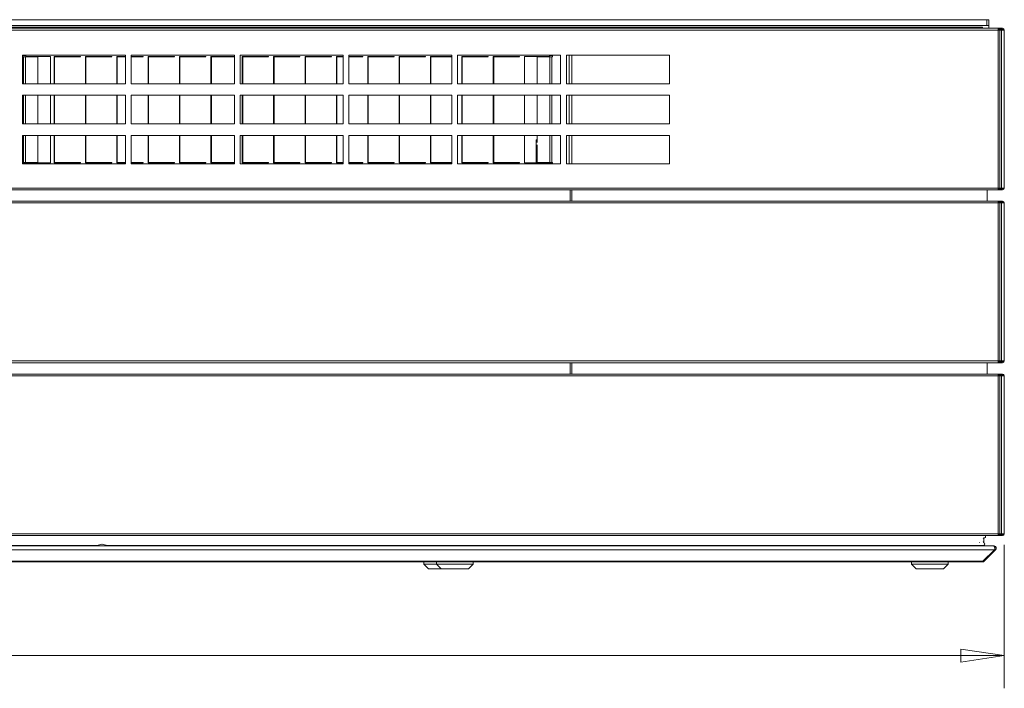
# Model space of a CAD drawing. Units: millimetres. Extents: x 152 to 5475, y 152 to 3838.
# Drawn here: x 3025 to 3885, y 2126 to 2710 of the extents above; entities that cross this region are included whole.
import ezdxf

# ---------------------------------------------------------------- set-up
doc = ezdxf.new("R2010")
doc.units = ezdxf.units.MM
doc.header["$LTSCALE"] = 19
for name, color, linetype, lineweight in [('Dimension (ISO)', 8, 'Continuous', 5), ('Visible (Drawing)', 7, 'Continuous', 5), ('Visible Narrow (ISO)', 7, 'Continuous', 5)]:
    doc.layers.add(name, color=color, linetype=linetype, lineweight=lineweight)
doc.styles.add('Arial 220', font='arial.ttf')
doc.dimstyles.new('Default (Drawing)', dxfattribs={"dimscale": 19, "dimtxt": 2.2, "dimasz": 2, "dimexe": 1.5, "dimexo": 0.5, "dimgap": 0.5, "dimtad": 1, "dimrnd": 1e-08, "dimtxsty": 'Arial 220', "dimblk": 'Filled-2', "dimcen": 0.09, "dimdle": 6, "dimclrd": 256, "dimclre": 256, "dimclrt": 7, "dimazin": 2, "dimtfac": 0.545455, "dimtmove": 0, "dimatfit": 3, "dimfxl": 0, "dimtolj": 1, "dimtzin": 0, "dimlwd": -1, "dimlwe": -1, "dimarcsym": 0})

# ---------------------------------------------------------------- blocks, each defined once
blk = doc.blocks.new('Filled-2')
at = {"color": 0}
for p, q in [((0, 0), (-1, 0.15)), ((-1, 0.15), (-1, -0.15)), ((-1, 0), (0, 0)), ((-1, -0.15), (0, 0))]:
    blk.add_line(p, q, dxfattribs=at)
at = {"color": 0, "flags": 128}
blk.add_lwpolyline([(-1, -0.15), (0, 0)], dxfattribs=at)
at = {"color": 0}
blk.add_solid([(-1, -0.15), (0, 0), (-1, 0.15), (-1, -0.15)], dxfattribs=at)
blk = doc.blocks.new('*D31')
at = {"layer": 'Defpoints', "color": 0}
for p in [(1975.07, 2261.08), (3885.07, 2261.08), (3885.07, 2154.74)]:
    blk.add_point(p, dxfattribs=at)
at = {"layer": 'Dimension (ISO)'}
for p, q in [((1975.07, 2251.58), (1975.07, 2126.24)), ((3885.07, 2251.58), (3885.07, 2126.24)), ((2013.07, 2154.74), (3847.07, 2154.74))]:
    blk.add_line(p, q, dxfattribs=at)
at = {"layer": 'Dimension (ISO)', "xscale": 38, "yscale": 38, "zscale": 38, "rotation": 180}
blk.add_blockref('Filled-2', (1975.07, 2154.74), dxfattribs=at)
at = {"layer": 'Dimension (ISO)', "xscale": 38, "yscale": 38, "zscale": 38}
blk.add_blockref('Filled-2', (3885.07, 2154.74), dxfattribs=at)
at = {"layer": 'Dimension (ISO)', "color": 7, "insert": (2890.88, 2185.58), "char_height": 41.8, "attachment_point": 4, "style": 'Arial 220'}
blk.add_mtext('\\A1;1910', dxfattribs=at)

msp = doc.modelspace()

# ---------------------------------------------------------------- linework, layer by layer
at = {"layer": 'Visible (Drawing)'}
for p, q in [((3869.683, 2710.081), (1990.483, 2710.081)), ((3869.683, 2710.081), (3869.683, 2705.081)), ((3871.683, 2710.081), (3869.683, 2710.081)), ((3871.683, 2705.081), (3871.683, 2710.081)), ((1980.567, 2702.581), (3879.567, 2702.581)), ((3869.683, 2705.081), (1990.483, 2705.081)), ((3864.067, 2703.581), (1996.067, 2703.581)), ((3864.067, 2703.581), (3866.067, 2703.581)), ((3866.067, 2702.581), (3866.067, 2703.581)), ((3869.683, 2705.081), (3871.683, 2705.081)), ((3871.683, 2702.581), (3871.683, 2705.081)), ((3881.446, 2702.581), (3879.567, 2702.581)), ((3879.567, 2702.581), (3879.567, 2701.081)), ((3879.567, 2701.831), (3881.446, 2701.831)), ((3881.067, 2701.081), (3879.567, 2701.081)), ((3881.067, 2701.081), (3882.507, 2701.081)), ((3881.067, 2563.081), (3881.067, 2701.081)), ((3881.446, 2701.831), (3881.446, 2702.581)), ((3881.446, 2702.581), (3883.567, 2702.581)), ((3883.567, 2701.831), (3881.446, 2701.831)), ((3882.507, 2701.081), (3885.067, 2701.081)), ((3885.067, 2701.081), (3885.067, 2563.081)), ((3027.567, 2679.081), (3117.567, 2679.081)), ((3027.567, 2654.081), (3027.567, 2679.081)), ((3027.813, 2678.681), (3030.321, 2678.681)), ((3027.813, 2677.681), (3027.813, 2678.681)), ((3028.313, 2677.681), (3027.813, 2677.681)), ((3028.313, 2677.681), (3030.045, 2677.681)), ((3040.968, 2677.681), (3030.045, 2677.681)), ((3030.321, 2678.681), (3030.321, 2678.081)), ((3030.321, 2678.081), (3052.067, 2678.081)), ((3040.968, 2654.081), (3040.968, 2677.681)), ((3052.067, 2678.081), (3052.067, 2654.081)), ((3055.067, 2654.081), (3055.067, 2678.081)), ((3055.067, 2678.081), (3078.067, 2678.081)), ((3078.067, 2677.681), (3055.467, 2677.681)), ((3055.467, 2677.681), (3055.467, 2654.081)), ((3078.067, 2678.081), (3078.067, 2677.681)), ((3082.467, 2654.081), (3082.467, 2678.081)), ((3082.467, 2678.081), (3105.467, 2678.081)), ((3105.467, 2677.681), (3082.867, 2677.681)), ((3082.867, 2677.681), (3082.867, 2654.081)), ((3105.467, 2678.081), (3105.467, 2677.681)), ((3109.867, 2654.081), (3109.867, 2678.081)), ((3109.867, 2678.081), (3117.567, 2678.081)), ((3117.567, 2677.681), (3110.267, 2677.681)), ((3110.267, 2677.681), (3110.267, 2654.081)), ((3117.567, 2679.081), (3117.567, 2654.081)), ((3122.567, 2679.081), (3212.567, 2679.081)), ((3122.567, 2654.081), (3122.567, 2679.081)), ((3122.567, 2678.081), (3132.867, 2678.081)), ((3132.867, 2677.681), (3122.567, 2677.681)), ((3132.867, 2678.081), (3132.867, 2677.681)), ((3137.267, 2654.081), (3137.267, 2678.081)), ((3137.267, 2678.081), (3160.267, 2678.081)), ((3160.267, 2677.681), (3137.667, 2677.681)), ((3137.667, 2677.681), (3137.667, 2654.081)), ((3160.267, 2678.081), (3160.267, 2677.681)), ((3164.667, 2654.081), (3164.667, 2678.081)), ((3164.667, 2678.081), (3187.667, 2678.081)), ((3187.667, 2677.681), (3165.067, 2677.681)), ((3165.067, 2677.681), (3165.067, 2654.081)), ((3187.667, 2678.081), (3187.667, 2677.681)), ((3192.067, 2654.081), (3192.067, 2678.081)), ((3192.067, 2678.081), (3212.567, 2678.081)), ((3212.567, 2677.681), (3192.467, 2677.681)), ((3192.467, 2677.681), (3192.467, 2654.081)), ((3212.567, 2679.081), (3212.567, 2654.081)), ((3217.567, 2679.081), (3307.567, 2679.081)), ((3217.567, 2654.081), (3217.567, 2679.081)), ((3219.467, 2654.081), (3219.467, 2678.081)), ((3219.467, 2678.081), (3242.467, 2678.081)), ((3242.467, 2677.681), (3219.867, 2677.681)), ((3219.867, 2677.681), (3219.867, 2654.081)), ((3242.467, 2678.081), (3242.467, 2677.681)), ((3246.867, 2654.081), (3246.867, 2678.081)), ((3246.867, 2678.081), (3269.867, 2678.081)), ((3269.867, 2677.681), (3247.267, 2677.681)), ((3247.267, 2677.681), (3247.267, 2654.081)), ((3269.867, 2678.081), (3269.867, 2677.681)), ((3274.267, 2654.081), (3274.267, 2678.081)), ((3274.267, 2678.081), (3297.267, 2678.081)), ((3297.267, 2677.681), (3274.667, 2677.681)), ((3274.667, 2677.681), (3274.667, 2654.081)), ((3297.267, 2678.081), (3297.267, 2677.681)), ((3301.667, 2654.081), (3301.667, 2678.081)), ((3301.667, 2678.081), (3307.567, 2678.081)), ((3307.567, 2677.681), (3302.067, 2677.681)), ((3302.067, 2677.681), (3302.067, 2654.081)), ((3307.567, 2679.081), (3307.567, 2654.081)), ((3312.567, 2679.081), (3402.567, 2679.081)), ((3312.567, 2654.081), (3312.567, 2679.081)), ((3312.567, 2678.081), (3324.667, 2678.081)), ((3324.667, 2677.681), (3312.567, 2677.681)), ((3324.667, 2678.081), (3324.667, 2677.681)), ((3329.067, 2654.081), (3329.067, 2678.081)), ((3329.067, 2678.081), (3352.067, 2678.081)), ((3352.067, 2677.681), (3329.467, 2677.681)), ((3329.467, 2677.681), (3329.467, 2654.081)), ((3352.067, 2678.081), (3352.067, 2677.681)), ((3356.467, 2654.081), (3356.467, 2678.081)), ((3356.467, 2678.081), (3379.467, 2678.081)), ((3379.467, 2677.681), (3356.867, 2677.681)), ((3356.867, 2677.681), (3356.867, 2654.081)), ((3379.467, 2678.081), (3379.467, 2677.681)), ((3383.867, 2654.081), (3383.867, 2678.081)), ((3383.867, 2678.081), (3402.567, 2678.081)), ((3402.567, 2677.681), (3384.267, 2677.681)), ((3384.267, 2677.681), (3384.267, 2654.081)), ((3402.567, 2679.081), (3402.567, 2654.081)), ((3407.567, 2679.081), (3497.567, 2679.081)), ((3407.567, 2654.081), (3407.567, 2679.081)), ((3411.267, 2654.081), (3411.267, 2678.081)), ((3411.267, 2678.081), (3434.267, 2678.081)), ((3434.267, 2677.681), (3411.667, 2677.681)), ((3411.667, 2677.681), (3411.667, 2654.081)), ((3434.267, 2678.081), (3434.267, 2677.681)), ((3438.667, 2654.081), (3438.667, 2678.081)), ((3438.667, 2678.081), (3461.667, 2678.081)), ((3461.667, 2677.681), (3439.067, 2677.681)), ((3439.067, 2677.681), (3439.067, 2654.081)), ((3461.667, 2678.081), (3461.667, 2677.681)), ((3466.067, 2654.081), (3466.067, 2678.081)), ((3466.067, 2678.081), (3487.813, 2678.081)), ((3477.166, 2677.681), (3477.166, 2654.081)), ((3488.089, 2677.681), (3477.166, 2677.681)), ((3487.813, 2678.081), (3487.813, 2678.681)), ((3487.813, 2678.681), (3490.321, 2678.681)), ((3488.089, 2677.681), (3489.821, 2677.681)), ((3490.321, 2677.681), (3489.821, 2677.681)), ((3490.321, 2678.681), (3490.321, 2677.681)), ((3497.567, 2679.081), (3497.567, 2654.081)), ((3502.567, 2679.081), (3592.567, 2679.081)), ((3502.567, 2654.081), (3502.567, 2679.081)), ((3505.067, 2679.081), (3505.067, 2654.081)), ((3592.567, 2679.081), (3592.567, 2654.081)), ((3117.567, 2654.081), (3027.567, 2654.081)), ((3212.567, 2654.081), (3122.567, 2654.081)), ((3307.567, 2654.081), (3217.567, 2654.081)), ((3402.567, 2654.081), (3312.567, 2654.081)), ((3497.567, 2654.081), (3407.567, 2654.081)), ((3592.567, 2654.081), (3502.567, 2654.081)), ((3027.567, 2644.081), (3117.567, 2644.081)), ((3027.567, 2619.081), (3027.567, 2644.081)), ((3040.968, 2619.081), (3040.968, 2644.081)), ((3052.067, 2644.081), (3052.067, 2619.081)), ((3055.067, 2619.081), (3055.067, 2644.081)), ((3055.467, 2644.081), (3055.467, 2619.081)), ((3082.467, 2619.081), (3082.467, 2644.081)), ((3082.867, 2644.081), (3082.867, 2619.081)), ((3109.867, 2619.081), (3109.867, 2644.081)), ((3110.267, 2644.081), (3110.267, 2619.081)), ((3117.567, 2644.081), (3117.567, 2619.081)), ((3122.567, 2644.081), (3212.567, 2644.081)), ((3122.567, 2619.081), (3122.567, 2644.081)), ((3137.267, 2619.081), (3137.267, 2644.081)), ((3137.667, 2644.081), (3137.667, 2619.081)), ((3164.667, 2619.081), (3164.667, 2644.081)), ((3165.067, 2644.081), (3165.067, 2619.081)), ((3192.067, 2619.081), (3192.067, 2644.081)), ((3192.467, 2644.081), (3192.467, 2619.081)), ((3212.567, 2644.081), (3212.567, 2619.081)), ((3217.567, 2644.081), (3307.567, 2644.081)), ((3217.567, 2619.081), (3217.567, 2644.081)), ((3219.467, 2619.081), (3219.467, 2644.081)), ((3219.867, 2644.081), (3219.867, 2619.081)), ((3246.867, 2619.081), (3246.867, 2644.081)), ((3247.267, 2644.081), (3247.267, 2619.081)), ((3274.267, 2619.081), (3274.267, 2644.081)), ((3274.667, 2644.081), (3274.667, 2619.081)), ((3301.667, 2619.081), (3301.667, 2644.081)), ((3302.067, 2644.081), (3302.067, 2619.081)), ((3307.567, 2644.081), (3307.567, 2619.081)), ((3312.567, 2644.081), (3402.567, 2644.081)), ((3312.567, 2619.081), (3312.567, 2644.081)), ((3329.067, 2619.081), (3329.067, 2644.081)), ((3329.467, 2644.081), (3329.467, 2619.081)), ((3356.467, 2619.081), (3356.467, 2644.081)), ((3356.867, 2644.081), (3356.867, 2619.081)), ((3383.867, 2619.081), (3383.867, 2644.081)), ((3384.267, 2644.081), (3384.267, 2619.081)), ((3402.567, 2644.081), (3402.567, 2619.081)), ((3407.567, 2644.081), (3497.567, 2644.081)), ((3407.567, 2619.081), (3407.567, 2644.081)), ((3411.267, 2619.081), (3411.267, 2644.081)), ((3411.667, 2644.081), (3411.667, 2619.081)), ((3438.667, 2619.081), (3438.667, 2644.081)), ((3439.067, 2644.081), (3439.067, 2619.081)), ((3466.067, 2619.081), (3466.067, 2644.081)), ((3477.166, 2644.081), (3477.166, 2619.081)), ((3497.567, 2644.081), (3497.567, 2619.081)), ((3502.567, 2644.081), (3592.567, 2644.081)), ((3502.567, 2619.081), (3502.567, 2644.081)), ((3505.067, 2644.081), (3505.067, 2619.081)), ((3592.567, 2644.081), (3592.567, 2619.081)), ((3117.567, 2619.081), (3027.567, 2619.081)), ((3212.567, 2619.081), (3122.567, 2619.081)), ((3307.567, 2619.081), (3217.567, 2619.081)), ((3402.567, 2619.081), (3312.567, 2619.081)), ((3497.567, 2619.081), (3407.567, 2619.081)), ((3592.567, 2619.081), (3502.567, 2619.081)), ((3027.567, 2609.081), (3117.567, 2609.081)), ((3027.567, 2584.081), (3027.567, 2609.081)), ((3040.968, 2585.481), (3040.968, 2609.081)), ((3052.067, 2609.081), (3052.067, 2585.081)), ((3055.067, 2585.081), (3055.067, 2609.081)), ((3055.467, 2609.081), (3055.467, 2585.481)), ((3082.467, 2585.081), (3082.467, 2609.081)), ((3082.867, 2609.081), (3082.867, 2585.481)), ((3109.867, 2585.081), (3109.867, 2609.081)), ((3110.267, 2609.081), (3110.267, 2585.481)), ((3117.567, 2609.081), (3117.567, 2584.081)), ((3122.567, 2609.081), (3212.567, 2609.081)), ((3122.567, 2584.081), (3122.567, 2609.081)), ((3137.267, 2585.081), (3137.267, 2609.081)), ((3137.667, 2609.081), (3137.667, 2585.481)), ((3164.667, 2585.081), (3164.667, 2609.081)), ((3165.067, 2609.081), (3165.067, 2585.481)), ((3192.067, 2585.081), (3192.067, 2609.081)), ((3192.467, 2609.081), (3192.467, 2585.481)), ((3212.567, 2609.081), (3212.567, 2584.081)), ((3217.567, 2609.081), (3307.567, 2609.081)), ((3217.567, 2584.081), (3217.567, 2609.081)), ((3219.467, 2585.081), (3219.467, 2609.081)), ((3219.867, 2609.081), (3219.867, 2585.481)), ((3246.867, 2585.081), (3246.867, 2609.081)), ((3247.267, 2609.081), (3247.267, 2585.481)), ((3274.267, 2585.081), (3274.267, 2609.081)), ((3274.667, 2609.081), (3274.667, 2585.481)), ((3301.667, 2585.081), (3301.667, 2609.081)), ((3302.067, 2609.081), (3302.067, 2585.481)), ((3307.567, 2609.081), (3307.567, 2584.081)), ((3312.567, 2609.081), (3402.567, 2609.081)), ((3312.567, 2584.081), (3312.567, 2609.081)), ((3329.067, 2585.081), (3329.067, 2609.081)), ((3329.467, 2609.081), (3329.467, 2585.481)), ((3356.467, 2585.081), (3356.467, 2609.081)), ((3356.867, 2609.081), (3356.867, 2585.481)), ((3383.867, 2585.081), (3383.867, 2609.081)), ((3384.267, 2609.081), (3384.267, 2585.481)), ((3402.567, 2609.081), (3402.567, 2584.081)), ((3407.567, 2609.081), (3497.567, 2609.081)), ((3407.567, 2584.081), (3407.567, 2609.081)), ((3411.267, 2585.081), (3411.267, 2609.081)), ((3411.667, 2609.081), (3411.667, 2585.481)), ((3438.667, 2585.081), (3438.667, 2609.081)), ((3439.067, 2609.081), (3439.067, 2585.481)), ((3466.067, 2585.081), (3466.067, 2609.081)), ((3477.166, 2609.081), (3477.166, 2602.753)), ((3497.567, 2609.081), (3497.567, 2584.081)), ((3502.567, 2609.081), (3592.567, 2609.081)), ((3502.567, 2584.081), (3502.567, 2609.081)), ((3505.067, 2609.081), (3505.067, 2584.081)), ((3592.567, 2609.081), (3592.567, 2584.081)), ((3476.067, 2605.032), (3476.067, 2604.67)), ((3476.067, 2605.032), (3477.166, 2605.032)), ((3476.067, 2601.495), (3476.067, 2604.67)), ((3476.067, 2600.676), (3476.067, 2601.495)), ((3476.067, 2585.081), (3476.067, 2600.676)), ((3477.166, 2600.676), (3477.166, 2585.481)), ((3117.567, 2584.081), (3027.567, 2584.081)), ((3027.813, 2584.481), (3027.813, 2585.481)), ((3027.813, 2585.481), (3028.313, 2585.481)), ((3027.813, 2585.081), (3030.321, 2585.081)), ((3030.321, 2584.481), (3027.813, 2584.481)), ((3030.045, 2585.481), (3028.313, 2585.481)), ((3030.045, 2585.481), (3040.968, 2585.481)), ((3030.321, 2585.081), (3030.321, 2584.481)), ((3052.067, 2585.081), (3030.321, 2585.081)), ((3078.067, 2585.081), (3055.067, 2585.081)), ((3055.467, 2585.481), (3078.067, 2585.481)), ((3078.067, 2585.481), (3078.067, 2585.081)), ((3105.467, 2585.081), (3082.467, 2585.081)), ((3082.867, 2585.481), (3105.467, 2585.481)), ((3105.467, 2585.481), (3105.467, 2585.081)), ((3117.567, 2585.081), (3109.867, 2585.081)), ((3110.267, 2585.481), (3117.567, 2585.481)), ((3122.567, 2585.481), (3132.867, 2585.481)), ((3132.867, 2585.081), (3122.567, 2585.081)), ((3212.567, 2584.081), (3122.567, 2584.081)), ((3132.867, 2585.481), (3132.867, 2585.081)), ((3160.267, 2585.081), (3137.267, 2585.081)), ((3137.667, 2585.481), (3160.267, 2585.481)), ((3160.267, 2585.481), (3160.267, 2585.081)), ((3187.667, 2585.081), (3164.667, 2585.081)), ((3165.067, 2585.481), (3187.667, 2585.481)), ((3187.667, 2585.481), (3187.667, 2585.081)), ((3212.567, 2585.081), (3192.067, 2585.081)), ((3192.467, 2585.481), (3212.567, 2585.481)), ((3307.567, 2584.081), (3217.567, 2584.081)), ((3242.467, 2585.081), (3219.467, 2585.081)), ((3219.867, 2585.481), (3242.467, 2585.481)), ((3242.467, 2585.481), (3242.467, 2585.081)), ((3269.867, 2585.081), (3246.867, 2585.081)), ((3247.267, 2585.481), (3269.867, 2585.481)), ((3269.867, 2585.481), (3269.867, 2585.081)), ((3297.267, 2585.081), (3274.267, 2585.081)), ((3274.667, 2585.481), (3297.267, 2585.481)), ((3297.267, 2585.481), (3297.267, 2585.081)), ((3307.567, 2585.081), (3301.667, 2585.081)), ((3302.067, 2585.481), (3307.567, 2585.481)), ((3312.567, 2585.481), (3324.667, 2585.481)), ((3324.667, 2585.081), (3312.567, 2585.081)), ((3402.567, 2584.081), (3312.567, 2584.081)), ((3324.667, 2585.481), (3324.667, 2585.081)), ((3352.067, 2585.081), (3329.067, 2585.081)), ((3329.467, 2585.481), (3352.067, 2585.481)), ((3352.067, 2585.481), (3352.067, 2585.081)), ((3379.467, 2585.081), (3356.467, 2585.081)), ((3356.867, 2585.481), (3379.467, 2585.481)), ((3379.467, 2585.481), (3379.467, 2585.081)), ((3402.567, 2585.081), (3383.867, 2585.081)), ((3384.267, 2585.481), (3402.567, 2585.481)), ((3497.567, 2584.081), (3407.567, 2584.081)), ((3434.267, 2585.081), (3411.267, 2585.081)), ((3411.667, 2585.481), (3434.267, 2585.481)), ((3434.267, 2585.481), (3434.267, 2585.081)), ((3461.667, 2585.081), (3438.667, 2585.081)), ((3439.067, 2585.481), (3461.667, 2585.481)), ((3461.667, 2585.481), (3461.667, 2585.081)), ((3487.813, 2585.081), (3466.067, 2585.081)), ((3477.166, 2585.481), (3488.089, 2585.481)), ((3487.813, 2584.481), (3487.813, 2585.081)), ((3490.321, 2584.481), (3487.813, 2584.481)), ((3489.821, 2585.481), (3488.089, 2585.481)), ((3489.821, 2585.481), (3490.321, 2585.481)), ((3490.321, 2585.481), (3490.321, 2584.481)), ((3592.567, 2584.081), (3502.567, 2584.081)), ((3881.067, 2563.081), (3879.567, 2563.081)), ((3879.567, 2563.081), (3879.567, 2561.581)), ((3882.507, 2563.081), (3881.067, 2563.081)), ((3882.507, 2563.081), (3885.067, 2563.081)), ((3879.567, 2561.581), (1980.567, 2561.581)), ((3870.067, 2561.581), (3870.067, 2551.581)), ((3881.446, 2562.331), (3879.567, 2562.331)), ((3879.567, 2561.581), (3881.446, 2561.581)), ((3881.446, 2562.331), (3883.567, 2562.331)), ((3881.446, 2561.581), (3881.446, 2562.331)), ((3883.567, 2561.581), (3881.446, 2561.581)), ((1980.567, 2551.581), (3879.567, 2551.581)), ((3881.446, 2551.581), (3879.567, 2551.581)), ((3879.567, 2551.581), (3879.567, 2550.081)), ((3879.567, 2550.831), (3881.446, 2550.831)), ((3881.067, 2550.081), (3879.567, 2550.081)), ((3882.507, 2550.081), (3881.067, 2550.081)), ((3881.067, 2412.081), (3881.067, 2550.081)), ((3883.567, 2551.581), (3881.446, 2551.581)), ((3881.446, 2551.581), (3881.446, 2550.831)), ((3881.446, 2550.831), (3883.567, 2550.831)), ((3882.507, 2550.081), (3885.067, 2550.081)), ((3885.067, 2550.081), (3885.067, 2412.081)), ((3879.567, 2410.581), (1980.567, 2410.581)), ((3870.067, 2410.581), (3870.067, 2400.581)), ((3881.067, 2412.081), (3879.567, 2412.081)), ((3879.567, 2412.081), (3879.567, 2410.581)), ((3881.446, 2411.331), (3879.567, 2411.331)), ((3879.567, 2410.581), (3881.446, 2410.581)), ((3882.507, 2412.081), (3881.067, 2412.081)), ((3883.567, 2411.331), (3881.446, 2411.331)), ((3881.446, 2411.331), (3881.446, 2410.581)), ((3881.446, 2410.581), (3883.567, 2410.581)), ((3882.507, 2412.081), (3885.067, 2412.081)), ((1980.567, 2400.581), (3879.567, 2400.581)), ((3881.446, 2400.581), (3879.567, 2400.581)), ((3879.567, 2400.581), (3879.567, 2399.081)), ((3879.567, 2399.831), (3881.446, 2399.831)), ((3883.567, 2400.581), (3881.446, 2400.581)), ((3881.446, 2400.581), (3881.446, 2399.831)), ((3881.446, 2399.831), (3883.567, 2399.831)), ((3881.067, 2399.081), (3879.567, 2399.081)), ((3882.507, 2399.081), (3881.067, 2399.081)), ((3881.067, 2261.081), (3881.067, 2399.081)), ((3882.507, 2399.081), (3885.067, 2399.081)), ((3885.067, 2399.081), (3885.067, 2261.081)), ((3879.567, 2259.581), (1980.567, 2259.581)), ((3863.297, 2253.448), (3863.315, 2253.792)), ((3863.315, 2253.792), (3863.297, 2253.448)), ((3867.042, 2254.481), (3867.042, 2257.081)), ((3867.042, 2257.081), (3867.042, 2254.481)), ((3868.567, 2257.849), (3868.567, 2259.581)), ((3881.067, 2261.081), (3879.567, 2261.081)), ((3879.567, 2261.081), (3879.567, 2259.581)), ((3881.446, 2260.331), (3879.567, 2260.331)), ((3879.567, 2259.581), (3881.446, 2259.581)), ((3882.507, 2261.081), (3881.067, 2261.081)), ((3883.567, 2260.331), (3881.446, 2260.331)), ((3881.446, 2260.331), (3881.446, 2259.581)), ((3881.446, 2259.581), (3883.567, 2259.581)), ((3882.507, 2261.081), (3885.067, 2261.081)), ((1984.421, 2250.581), (3875.714, 2250.581)), ((1993.267, 2251.048), (3093.54, 2251.048)), ((3093.067, 2250.736), (3101.067, 2250.736)), ((3093.067, 2250.736), (3093.067, 2250.581)), ((3097.216, 2251.983), (3096.919, 2251.983)), ((3100.594, 2251.048), (3866.867, 2251.048)), ((3101.067, 2250.736), (3101.067, 2250.581)), ((3862.887, 2250.592), (3862.907, 2250.973)), ((3862.907, 2250.973), (3862.887, 2250.592)), ((3866.421, 2237.167), (3876.421, 2247.167)), ((3876.421, 2247.167), (3866.421, 2237.167)), ((3867.481, 2237.167), (3877.481, 2247.167)), ((3877.481, 2247.167), (3867.481, 2237.167)), ((3875.714, 2250.581), (3876.067, 2250.581)), ((3876.421, 2247.167), (3877.481, 2247.167)), ((1994.421, 2236.581), (3865.714, 2236.581)), ((3378.067, 2234.581), (3378.067, 2236.581)), ((3389.067, 2234.581), (3389.067, 2236.581)), ((3421.067, 2234.581), (3421.067, 2236.581)), ((3804.067, 2234.581), (3804.067, 2236.581)), ((3836.067, 2234.581), (3836.067, 2236.581)), ((3866.067, 2236.581), (3865.714, 2236.581)), ((3865.714, 2236.581), (3866.067, 2236.581)), ((3866.421, 2237.167), (3867.481, 2237.167)), ((3378.067, 2234.581), (3389.067, 2234.581)), ((3382.067, 2230.581), (3378.067, 2234.581)), ((3392.572, 2230.581), (3382.067, 2230.581)), ((3389.067, 2234.581), (3421.067, 2234.581)), ((3393.067, 2230.581), (3389.067, 2234.581)), ((3393.067, 2230.581), (3392.572, 2230.581)), ((3403.563, 2230.581), (3393.067, 2230.581)), ((3406.563, 2230.581), (3403.563, 2230.581)), ((3417.067, 2230.581), (3406.563, 2230.581)), ((3417.067, 2230.581), (3421.067, 2234.581)), ((3804.067, 2234.581), (3836.067, 2234.581)), ((3808.067, 2230.581), (3804.067, 2234.581)), ((3808.162, 2230.581), (3808.067, 2230.581)), ((3831.973, 2230.581), (3808.162, 2230.581)), ((3832.067, 2230.581), (3831.973, 2230.581)), ((3832.067, 2230.581), (3836.067, 2234.581))]:
    msp.add_line(p, q, dxfattribs=at)
for centre, radius, start, end in [((3883.567, 2701.081), 1.5, 0, 90), ((3883.567, 2701.081), 0.75, 0, 90), ((3883.567, 2563.081), 0.75, 270, 0), ((3883.567, 2563.081), 1.5, 270, 0), ((3883.567, 2550.081), 1.5, 0, 90), ((3883.567, 2550.081), 0.75, 0, 90), ((3883.567, 2412.081), 1.5, 270, 0), ((3883.567, 2412.081), 0.75, 270, 0), ((3883.567, 2399.081), 1.5, 0, 90), ((3883.567, 2399.081), 0.75, 0, 90), ((3863.515, 2253.781), 0.2, 90, 177), ((3863.515, 2253.781), 0.2, 90, 177), ((3866.542, 2257.081), 0.5, 0, 90), ((3866.542, 2257.081), 0.5, 0, 90), ((3866.542, 2254.481), 0.5, 270, 0), ((3866.542, 2254.481), 0.5, 270, 0), ((3866.867, 2252.248), 1.2, 270, 90), ((3866.867, 2252.248), 1.2, 270, 90), ((3867.567, 2259.581), 2, 270, 300), ((3883.567, 2261.081), 1.5, 270, 0), ((3883.567, 2261.081), 0.75, 270, 0), ((3096.919, 2245.413), 6.57, 90, 125.886378), ((3097.216, 2245.413), 6.57, 54.113622, 90), ((3863.087, 2250.581), 0.2, 177, 180), ((3863.087, 2250.581), 0.2, 177, 180), ((3863.306, 2250.952), 0.4, 166.124115, 177), ((3863.306, 2250.952), 0.4, 166.124115, 177)]:
    msp.add_arc(centre, radius, start, end, dxfattribs=at)
for points, knots in [([(3876.421, 2247.167), (3876.68, 2247.685), (3876.778, 2248.5), (3876.665, 2249.197), (3876.551, 2249.906), (3876.223, 2250.457), (3875.854, 2250.562), (3875.807, 2250.575), (3875.76, 2250.581), (3875.714, 2250.581)], [-0.7853982, -0.7853982, -0.7853982, -0.7853982, 0.3126872, 0.3126872, 0.3126872, 1.4304863, 1.4304863, 1.4304863, 1.5707963, 1.5707963, 1.5707963, 1.5707963]), ([(3875.714, 2250.581), (3875.76, 2250.581), (3875.807, 2250.575), (3875.854, 2250.562), (3876.223, 2250.457), (3876.551, 2249.906), (3876.665, 2249.197), (3876.778, 2248.5), (3876.68, 2247.685), (3876.421, 2247.167)], [-1.5707963, -1.5707963, -1.5707963, -1.5707963, -1.4304863, -1.4304863, -1.4304863, -0.3126872, -0.3126872, -0.3126872, 0.7853982, 0.7853982, 0.7853982, 0.7853982]), ([(3877.481, 2247.167), (3877.999, 2247.685), (3878.195, 2248.5), (3877.97, 2249.197), (3877.741, 2249.906), (3877.085, 2250.457), (3876.347, 2250.562), (3876.254, 2250.575), (3876.161, 2250.581), (3876.067, 2250.581)], [-0.7853982, -0.7853982, -0.7853982, -0.7853982, 0.3126872, 0.3126872, 0.3126872, 1.4304863, 1.4304863, 1.4304863, 1.5707963, 1.5707963, 1.5707963, 1.5707963]), ([(3876.067, 2250.581), (3876.161, 2250.581), (3876.254, 2250.575), (3876.347, 2250.562), (3877.085, 2250.457), (3877.741, 2249.906), (3877.97, 2249.197), (3878.195, 2248.5), (3877.999, 2247.685), (3877.481, 2247.167)], [-1.5707963, -1.5707963, -1.5707963, -1.5707963, -1.4304863, -1.4304863, -1.4304863, -0.3126872, -0.3126872, -0.3126872, 0.7853982, 0.7853982, 0.7853982, 0.7853982])]:
    msp.add_open_spline(points, degree=3, knots=knots, dxfattribs=at)
for points in [[(3865.714, 2236.581), (3865.976, 2236.581), (3866.236, 2236.797), (3866.421, 2237.167)], [(3866.421, 2237.167), (3866.236, 2236.797), (3865.976, 2236.581), (3865.714, 2236.581)], [(3866.067, 2236.581), (3866.591, 2236.581), (3867.111, 2236.797), (3867.481, 2237.167)], [(3867.481, 2237.167), (3867.111, 2236.797), (3866.591, 2236.581), (3866.067, 2236.581)]]:
    msp.add_open_spline(points, degree=3, dxfattribs=at)
at = {"layer": 'Visible Narrow (ISO)'}
for p, q in [((3879.567, 2701.081), (1980.567, 2701.081)), ((3864.067, 2703.581), (3864.067, 2702.581)), ((3879.567, 2563.081), (3879.567, 2701.081)), ((3882.507, 2701.081), (3882.507, 2563.081)), ((3028.313, 2654.081), (3028.313, 2677.681)), ((3030.045, 2677.681), (3030.045, 2654.081)), ((3488.089, 2654.081), (3488.089, 2677.681)), ((3489.821, 2677.681), (3489.821, 2654.081)), ((3507.303, 2679.081), (3507.303, 2654.081)), ((3028.313, 2619.081), (3028.313, 2644.081)), ((3030.045, 2644.081), (3030.045, 2619.081)), ((3488.089, 2619.081), (3488.089, 2644.081)), ((3489.821, 2644.081), (3489.821, 2619.081)), ((3507.303, 2644.081), (3507.303, 2619.081)), ((3028.313, 2585.481), (3028.313, 2609.081)), ((3030.045, 2609.081), (3030.045, 2585.481)), ((3488.089, 2585.481), (3488.089, 2609.081)), ((3489.821, 2609.081), (3489.821, 2585.481)), ((3507.303, 2609.081), (3507.303, 2584.081)), ((1980.567, 2563.081), (3879.567, 2563.081)), ((3505.813, 2561.581), (3505.813, 2551.581)), ((3507.303, 2561.581), (3507.303, 2551.581)), ((3879.567, 2550.081), (1980.567, 2550.081)), ((3879.567, 2412.081), (3879.567, 2550.081)), ((3882.507, 2550.081), (3882.507, 2412.081)), ((1980.567, 2412.081), (3879.567, 2412.081)), ((3505.813, 2410.581), (3505.813, 2400.581)), ((3507.303, 2410.581), (3507.303, 2400.581)), ((3879.567, 2399.081), (1980.567, 2399.081)), ((3879.567, 2261.081), (3879.567, 2399.081)), ((3882.507, 2399.081), (3882.507, 2261.081)), ((1980.567, 2261.081), (3879.567, 2261.081)), ((1983.714, 2247.167), (3876.421, 2247.167)), ((1997.228, 2250.973), (3093.418, 2250.973)), ((1997.248, 2250.592), (3093.067, 2250.592)), ((3100.716, 2250.973), (3862.907, 2250.973)), ((3101.067, 2250.592), (3862.887, 2250.592)), ((1993.714, 2237.167), (3866.421, 2237.167))]:
    msp.add_line(p, q, dxfattribs=at)

# ---------------------------------------------------------------- dimensions: what is measured, and where the dimension line sits
at = {"layer": 'Dimension (ISO)'}
dim = msp.add_linear_dim(base=(3885.067, 2154.737), p1=(1975.067, 2261.081), p2=(3885.067, 2261.081), dimstyle='Default (Drawing)', override={"dimdec": 2, "dimtp": 0, "dimtm": 0, "dimtdec": 2, "dimtofl": 0, "dimatfit": 1}, dxfattribs=at)
dim.commit()
dim.dimension.update_dxf_attribs({"geometry": '*D31', "text_midpoint": (2951.259, 2154.737), "dimtype": 160})

doc.saveas('drawing.dxf')
